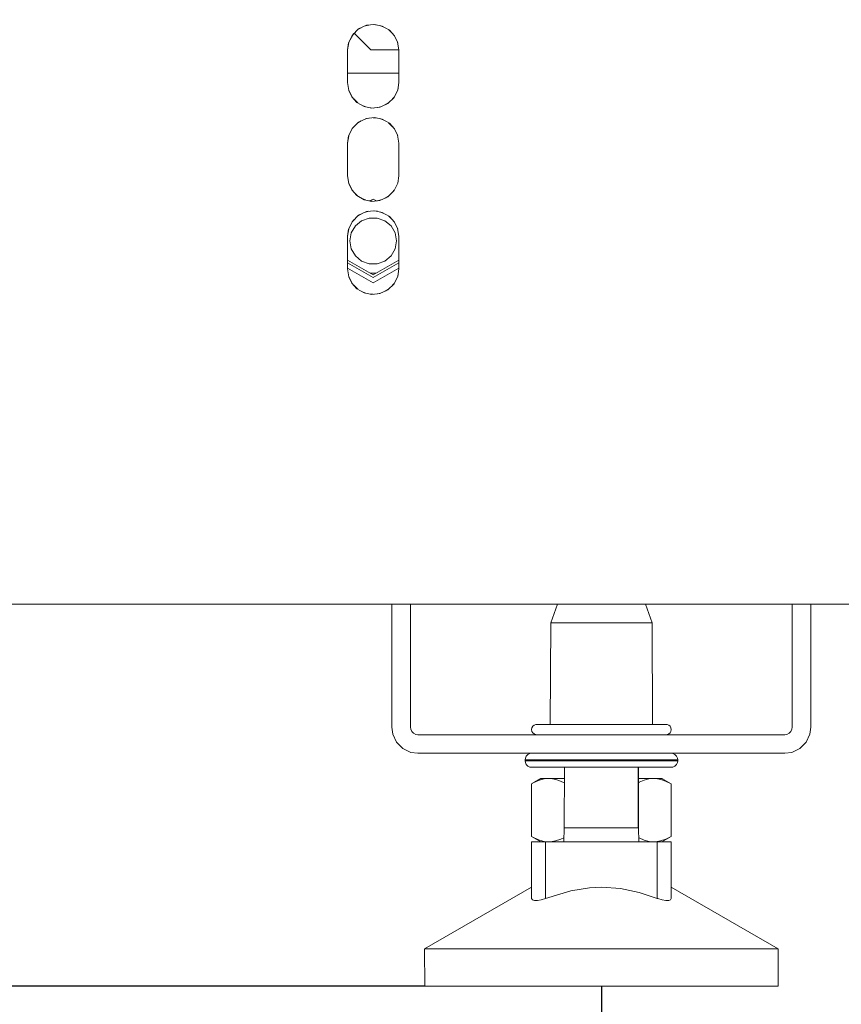
# Model space of a CAD drawing. Units: millimetres. Extents: x -2159 to 2041, y -1366 to 1604.
# Drawn here: x -959 to -871, y -324 to -219 of the extents above; entities that cross this region are included whole.
import ezdxf

# ---------------------------------------------------------------- set-up
doc = ezdxf.new("R2010")
doc.units = ezdxf.units.MM
doc.header["$LTSCALE"] = 10
doc.header["$PDMODE"] = 1
doc.header["$PDSIZE"] = -2
doc.layers.get('0').update_dxf_attribs({"lineweight": 18})
doc.layers.add('Geen', color=7, linetype='Continuous', lineweight=9)
doc.layers.add('Maatlijnen', color=7, linetype='Continuous', lineweight=9)
doc.styles.add('Century Gothic', font='Century Gothic')
doc.dimstyles.new('iFiRE', dxfattribs={"dimtxt": 35.401801, "dimasz": 39.997559, "dimexe": 10, "dimexo": 0, "dimgap": 5, "dimtad": 1, "dimdec": 0, "dimtxsty": 'Century Gothic', "dimblk": 'VW_FILLEDARROW', "dimblk1": 'VW_FILLEDARROW', "dimblk2": 'VW_FILLEDARROW', "dimcen": 0, "dimazin": 0, "dimtfac": 1, "dimtdec": 0, "dimtix": 1, "dimtmove": 0, "dimatfit": 0, "dimldrblk": 'VW_FILLEDARROW-1', "dimfxl": 1, "dimfrac": 2, "dimtolj": 1, "dimarcsym": 0})

# ---------------------------------------------------------------- blocks, each defined once
blk = doc.blocks.new('Groep-2-1')
at = {"layer": 'Geen', "color": 7, "linetype": 'Continuous', "lineweight": 9}
for p, q in [((-922.4, -219.54), (-923.07, -220.2)), ((-922.47, -219.61), (-922.12, -219.41)), ((-921.57, -219.15), (-922.4, -219.54)), ((-921.67, -219.2), (-921.3, -219.12)), ((-920.69, -219.05), (-921.57, -219.15)), ((-920.84, -219.07), (-920.38, -219.12)), ((-919.86, -219.23), (-920.69, -219.05)), ((-920, -219.2), (-919.55, -219.41)), ((-919.09, -219.67), (-919.86, -219.23)), ((-919.2, -219.61), (-918.76, -220.05)), ((-918.54, -220.28), (-919.09, -219.67)), ((-923.07, -220.2), (-923.48, -221.02)), ((-922.92, -220.05), (-923.44, -220.95)), ((-922.92, -220.05), (-923.09, -220.24)), ((-922.88, -220.01), (-921.09, -221.8)), ((-918.58, -220.24), (-918.21, -221)), ((-918.22, -220.95), (-918.54, -220.28)), ((-923.47, -221), (-923.59, -221.8)), ((-923.48, -221.02), (-923.59, -221.8)), ((-923.59, -221.8), (-923.59, -225.3)), ((-921.09, -221.8), (-918.09, -221.8)), ((-918.09, -221.8), (-918.22, -220.95)), ((-918.09, -225.3), (-918.09, -221.8)), ((-923.59, -224.3), (-918.09, -224.3)), ((-923.59, -225.3), (-923.46, -226.15)), ((-923.47, -226.1), (-923.09, -226.86)), ((-923.46, -226.15), (-923.13, -226.82)), ((-918.6, -226.9), (-918.2, -226.08)), ((-918.09, -225.3), (-918.21, -226.1)), ((-918.2, -226.08), (-918.09, -225.3)), ((-923.13, -226.82), (-922.58, -227.43)), ((-922.92, -227.05), (-922.47, -227.49)), ((-919.28, -227.56), (-918.6, -226.9)), ((-918.58, -226.86), (-918.76, -227.05)), ((-922.58, -227.43), (-921.81, -227.87)), ((-922.12, -227.69), (-921.67, -227.9)), ((-921.81, -227.87), (-920.98, -228.05)), ((-921.3, -227.98), (-920.84, -228.03)), ((-920.98, -228.05), (-920.11, -227.95)), ((-920.38, -227.98), (-920, -227.9)), ((-920.11, -227.95), (-919.28, -227.56)), ((-919.55, -227.69), (-919.2, -227.49)), ((-921.57, -229.15), (-922.4, -229.54)), ((-921.67, -229.2), (-921.3, -229.12)), ((-920.69, -229.05), (-921.57, -229.15)), ((-920.84, -229.07), (-920.38, -229.12)), ((-919.86, -229.23), (-920.69, -229.05)), ((-920, -229.2), (-919.55, -229.41)), ((-919.09, -229.67), (-919.86, -229.23)), ((-923.07, -230.2), (-923.48, -231.02)), ((-922.92, -230.05), (-923.09, -230.24)), ((-922.4, -229.54), (-923.07, -230.2)), ((-922.47, -229.61), (-922.12, -229.41)), ((-919.2, -229.61), (-918.76, -230.05)), ((-918.54, -230.28), (-919.09, -229.67)), ((-918.58, -230.24), (-918.21, -231)), ((-918.22, -230.95), (-918.54, -230.28)), ((-923.47, -231), (-923.59, -231.8)), ((-923.48, -231.02), (-923.59, -231.8)), ((-918.09, -231.8), (-918.22, -230.95)), ((-923.59, -231.8), (-923.59, -235.3)), ((-918.09, -235.3), (-918.09, -231.8)), ((-923.59, -235.3), (-923.46, -236.15)), ((-918.09, -235.3), (-918.21, -236.1)), ((-918.2, -236.08), (-918.09, -235.3)), ((-923.47, -236.1), (-923.09, -236.86)), ((-923.46, -236.15), (-923.13, -236.82)), ((-918.6, -236.9), (-918.2, -236.08)), ((-923.13, -236.82), (-922.58, -237.43)), ((-922.92, -237.05), (-922.47, -237.49)), ((-922.58, -237.43), (-921.81, -237.87)), ((-922.12, -237.69), (-921.67, -237.9)), ((-921.19, -238), (-920.84, -237.8)), ((-920.84, -237.8), (-920.5, -237.99)), ((-920.11, -237.95), (-919.28, -237.56)), ((-919.55, -237.69), (-919.2, -237.49)), ((-919.28, -237.56), (-918.6, -236.9)), ((-918.58, -236.86), (-918.76, -237.05)), ((-921.81, -237.87), (-920.98, -238.05)), ((-921.3, -237.98), (-921.18, -237.99)), ((-921.09, -238.02), (-920.93, -238.04)), ((-920.98, -238.05), (-920.11, -237.95)), ((-920.38, -237.98), (-920, -237.9)), ((-922.4, -239.54), (-923.07, -240.2)), ((-922.47, -239.61), (-922.12, -239.41)), ((-922.47, -239.6), (-922.15, -239.42)), ((-922.45, -239.59), (-922.21, -239.45)), ((-921.57, -239.15), (-922.4, -239.54)), ((-921.27, -239.84), (-922.09, -240.13)), ((-921.67, -239.2), (-921.3, -239.12)), ((-920.69, -239.05), (-921.57, -239.15)), ((-921.27, -239.84), (-920.4, -239.84)), ((-920.84, -239.07), (-920.38, -239.12)), ((-919.86, -239.23), (-920.69, -239.05)), ((-919.59, -240.13), (-920.4, -239.84)), ((-920, -239.2), (-919.55, -239.41)), ((-919.09, -239.67), (-919.86, -239.23)), ((-919.2, -239.61), (-918.76, -240.05)), ((-918.54, -240.28), (-919.09, -239.67)), ((-923.07, -240.2), (-923.48, -241.02)), ((-922.75, -240.69), (-923.19, -241.44)), ((-922.92, -240.05), (-923.09, -240.24)), ((-922.09, -240.13), (-922.75, -240.69)), ((-918.92, -240.69), (-919.59, -240.13)), ((-918.49, -241.44), (-918.92, -240.69)), ((-918.58, -240.24), (-918.21, -241)), ((-918.22, -240.95), (-918.54, -240.28)), ((-918.09, -241.8), (-918.22, -240.95)), ((-923.47, -241), (-923.59, -241.8)), ((-923.48, -241.02), (-923.59, -241.8)), ((-923.59, -241.8), (-923.59, -245.3)), ((-923.19, -241.44), (-923.34, -242.3)), ((-918.34, -242.3), (-918.49, -241.44)), ((-918.09, -245.3), (-918.09, -241.8)), ((-923.34, -242.3), (-923.19, -243.16)), ((-918.49, -243.16), (-918.34, -242.3)), ((-923.19, -243.16), (-922.75, -243.91)), ((-922.75, -243.91), (-922.09, -244.47)), ((-919.59, -244.47), (-918.92, -243.91)), ((-918.92, -243.91), (-918.49, -243.16)), ((-923.59, -244.35), (-920.84, -245.94)), ((-923.59, -244.64), (-920.84, -246.23)), ((-922.09, -244.47), (-921.27, -244.76)), ((-921.27, -244.76), (-920.4, -244.76)), ((-920.84, -245.94), (-918.09, -244.35)), ((-920.84, -246.23), (-918.09, -244.64)), ((-920.4, -244.76), (-919.59, -244.47)), ((-923.59, -245.22), (-920.84, -246.8)), ((-923.59, -245.3), (-923.46, -246.15)), ((-923.47, -246.1), (-923.09, -246.86)), ((-923.46, -246.15), (-923.13, -246.82)), ((-921.03, -245.77), (-921.14, -245.76)), ((-920.53, -245.76), (-921.03, -245.77)), ((-920.84, -246.8), (-918.09, -245.22)), ((-918.6, -246.9), (-918.2, -246.08)), ((-918.09, -245.3), (-918.21, -246.1)), ((-918.2, -246.08), (-918.09, -245.3)), ((-923.13, -246.82), (-922.58, -247.43)), ((-922.92, -247.05), (-922.47, -247.49)), ((-919.28, -247.56), (-918.6, -246.9)), ((-918.58, -246.86), (-918.76, -247.05)), ((-922.58, -247.43), (-921.81, -247.87)), ((-922.12, -247.69), (-921.67, -247.9)), ((-921.81, -247.87), (-920.98, -248.05)), ((-921.3, -247.98), (-920.84, -248.03)), ((-920.98, -248.05), (-920.11, -247.95)), ((-920.38, -247.98), (-920, -247.9)), ((-920.11, -247.95), (-919.28, -247.56)), ((-919.55, -247.69), (-919.2, -247.49)), ((-964.84, -281.3), (-226.84, -281.3)), ((-918.84, -281.3), (-918.84, -294.5)), ((-916.84, -281.3), (-916.84, -294.5)), ((-901.06, -281.3), (-901.78, -283.3)), ((-891.61, -281.3), (-890.89, -283.3)), ((-875.84, -281.3), (-875.84, -294.5)), ((-873.84, -281.3), (-873.84, -294.5)), ((-901.82, -294.2), (-901.78, -283.3)), ((-901.78, -283.3), (-901.34, -283.3)), ((-901.34, -283.3), (-900.49, -283.3)), ((-900.49, -283.3), (-899.31, -283.3)), ((-899.31, -283.3), (-897.89, -283.3)), ((-897.89, -283.3), (-894.79, -283.3)), ((-894.79, -283.3), (-893.36, -283.3)), ((-893.36, -283.3), (-892.18, -283.3)), ((-892.18, -283.3), (-891.33, -283.3)), ((-891.33, -283.3), (-890.89, -283.3)), ((-890.89, -283.3), (-890.85, -294.2)), ((-918.74, -295.24), (-918.84, -294.5)), ((-916.84, -294.5), (-916.81, -294.71)), ((-916.81, -294.71), (-916.69, -294.96)), ((-903.84, -294.75), (-903.8, -294.56)), ((-903.8, -294.94), (-903.84, -294.75)), ((-903.8, -294.56), (-903.71, -294.4)), ((-903.71, -294.4), (-903.57, -294.28)), ((-903.57, -294.28), (-903.39, -294.21)), ((-903.39, -294.21), (-903.28, -294.2)), ((-903.28, -294.2), (-889.39, -294.2)), ((-889.39, -294.2), (-889.28, -294.21)), ((-889.28, -294.21), (-889.11, -294.28)), ((-889.11, -294.28), (-888.96, -294.4)), ((-888.96, -294.4), (-888.87, -294.56)), ((-888.87, -294.56), (-888.84, -294.75)), ((-888.84, -294.75), (-888.87, -294.94)), ((-875.98, -294.96), (-875.87, -294.71)), ((-875.87, -294.71), (-875.84, -294.5)), ((-873.84, -294.5), (-873.94, -295.24)), ((-918.33, -296.11), (-918.74, -295.24)), ((-916.69, -294.96), (-916.5, -295.15)), ((-916.5, -295.15), (-916.25, -295.27)), ((-916.25, -295.27), (-916.04, -295.3)), ((-916.04, -295.3), (-876.64, -295.3)), ((-903.71, -295.1), (-903.8, -294.94)), ((-903.57, -295.22), (-903.71, -295.1)), ((-903.39, -295.29), (-903.57, -295.22)), ((-903.28, -295.3), (-903.39, -295.29)), ((-889.28, -295.29), (-889.39, -295.3)), ((-889.11, -295.22), (-889.28, -295.29)), ((-888.96, -295.1), (-889.11, -295.22)), ((-888.87, -294.94), (-888.96, -295.1)), ((-876.64, -295.3), (-876.43, -295.27)), ((-876.43, -295.27), (-876.18, -295.15)), ((-876.18, -295.15), (-875.98, -294.96)), ((-873.94, -295.24), (-874.35, -296.11)), ((-917.65, -296.79), (-918.33, -296.11)), ((-916.78, -297.2), (-917.65, -296.79)), ((-875.03, -296.79), (-875.9, -297.2)), ((-874.35, -296.11), (-875.03, -296.79)), ((-916.04, -297.3), (-916.78, -297.2)), ((-916.04, -297.3), (-876.64, -297.3)), ((-904.53, -298), (-904.5, -297.82)), ((-904.53, -298.1), (-904.53, -298)), ((-904.53, -298), (-904.47, -298)), ((-904.5, -297.82), (-904.4, -297.6)), ((-904.47, -298), (-904.47, -298)), ((-904.47, -298), (-904.18, -298)), ((-904.4, -297.6), (-904.23, -297.43)), ((-904.23, -297.43), (-904.01, -297.32)), ((-904.18, -298), (-903.98, -298)), ((-904.01, -297.32), (-903.83, -297.3)), ((-903.98, -298), (-903.66, -298)), ((-903.66, -298), (-903.07, -298)), ((-903.07, -298), (-902.93, -298)), ((-902.93, -298), (-902.01, -298)), ((-902.01, -298), (-901.76, -298)), ((-901.76, -298), (-900.93, -298)), ((-900.93, -298), (-900.13, -298)), ((-900.13, -298), (-899.71, -298)), ((-899.71, -298), (-898.4, -298)), ((-898.4, -298), (-898.3, -298)), ((-898.3, -298), (-897.03, -298)), ((-897.03, -298), (-896.34, -298)), ((-896.34, -298), (-895.64, -298)), ((-895.64, -298), (-894.38, -298)), ((-894.38, -298), (-894.27, -298)), ((-894.27, -298), (-892.96, -298)), ((-892.96, -298), (-892.54, -298)), ((-892.54, -298), (-891.75, -298)), ((-891.75, -298), (-890.91, -298)), ((-890.91, -298), (-890.66, -298)), ((-890.66, -298), (-889.74, -298)), ((-889.74, -298), (-889.6, -298)), ((-889.6, -298), (-889.01, -298)), ((-889.01, -298), (-888.7, -298)), ((-888.84, -297.3), (-888.66, -297.32)), ((-888.7, -298), (-888.5, -298)), ((-888.66, -297.32), (-888.44, -297.43)), ((-888.5, -298), (-888.2, -298)), ((-888.44, -297.43), (-888.27, -297.6)), ((-888.27, -297.6), (-888.17, -297.82)), ((-888.2, -298), (-888.14, -298)), ((-888.2, -298), (-888.2, -298)), ((-888.17, -297.82), (-888.14, -298)), ((-888.17, -297.82), (-888.14, -298)), ((-888.14, -298), (-888.14, -298.1)), ((-888.14, -298), (-888.14, -298.1)), ((-888.14, -298), (-888.14, -298)), ((-875.9, -297.2), (-876.64, -297.3)), ((-904.5, -298.28), (-904.53, -298.1)), ((-904.53, -298.1), (-904.47, -298.1)), ((-904.4, -298.5), (-904.5, -298.28)), ((-904.47, -298.1), (-904.18, -298.1)), ((-904.47, -298.1), (-904.47, -298.1)), ((-904.23, -298.67), (-904.4, -298.5)), ((-904.01, -298.78), (-904.23, -298.67)), ((-904.18, -298.1), (-903.98, -298.1)), ((-903.83, -298.8), (-904.01, -298.78)), ((-903.98, -298.1), (-903.66, -298.1)), ((-903.83, -298.8), (-888.84, -298.8)), ((-903.66, -298.1), (-903.07, -298.1)), ((-903.07, -298.1), (-902.93, -298.1)), ((-902.93, -298.1), (-902.01, -298.1)), ((-902.01, -298.1), (-901.76, -298.1)), ((-901.76, -298.1), (-900.93, -298.1)), ((-900.93, -298.1), (-900.13, -298.1)), ((-900.31, -298.8), (-900.32, -305.3)), ((-900.13, -298.1), (-899.71, -298.1)), ((-899.71, -298.1), (-898.4, -298.1)), ((-898.4, -298.1), (-898.3, -298.1)), ((-898.3, -298.1), (-897.03, -298.1)), ((-897.03, -298.1), (-896.34, -298.1)), ((-896.34, -298.1), (-895.64, -298.1)), ((-895.64, -298.1), (-894.38, -298.1)), ((-894.38, -298.1), (-894.27, -298.1)), ((-894.27, -298.1), (-892.96, -298.1)), ((-892.96, -298.1), (-892.54, -298.1)), ((-892.54, -298.1), (-891.75, -298.1)), ((-892.37, -298.8), (-892.37, -305.3)), ((-892.36, -298.8), (-892.35, -305.3)), ((-891.75, -298.1), (-890.91, -298.1)), ((-890.91, -298.1), (-890.66, -298.1)), ((-890.66, -298.1), (-889.74, -298.1)), ((-889.74, -298.1), (-889.6, -298.1)), ((-889.6, -298.1), (-889.01, -298.1)), ((-889.01, -298.1), (-888.7, -298.1)), ((-888.66, -298.78), (-888.84, -298.8)), ((-888.7, -298.1), (-888.5, -298.1)), ((-888.44, -298.67), (-888.66, -298.78)), ((-888.5, -298.1), (-888.2, -298.1)), ((-888.27, -298.5), (-888.44, -298.67)), ((-888.17, -298.28), (-888.27, -298.5)), ((-888.2, -298.1), (-888.14, -298.1)), ((-888.2, -298.1), (-888.2, -298.1)), ((-888.14, -298.1), (-888.17, -298.28)), ((-903.84, -300.58), (-902.91, -300.05)), ((-903.52, -300.41), (-902.83, -300)), ((-902.83, -300), (-903.52, -300.41)), ((-902.99, -300.18), (-902.48, -300.04)), ((-902.83, -300), (-900.32, -300)), ((-902.48, -300.04), (-901.97, -300)), ((-901.97, -300), (-901.75, -300.01)), ((-901.75, -300.01), (-901.21, -300.1)), ((-901.21, -300.1), (-900.71, -300.27)), ((-892.36, -300), (-889.85, -300)), ((-891.23, -300.04), (-891.74, -300.18)), ((-891.23, -300.04), (-890.71, -300)), ((-890.71, -300), (-890.49, -300.01)), ((-890.49, -300.01), (-889.96, -300.1)), ((-889.96, -300.1), (-889.46, -300.27)), ((-889.85, -300), (-889.73, -300.07)), ((-889.85, -300), (-889.76, -300.05)), ((-889.85, -300), (-888.83, -300.58)), ((-903.52, -300.41), (-903.84, -300.58)), ((-903.84, -306.22), (-903.84, -300.58)), ((-903.52, -300.41), (-902.99, -300.18)), ((-900.71, -300.27), (-900.32, -300.47)), ((-892.36, -300.46), (-892.27, -300.41)), ((-892.27, -300.41), (-891.74, -300.18)), ((-889.46, -300.27), (-888.83, -300.58)), ((-888.83, -300.58), (-888.83, -306.22)), ((-900.38, -306.8), (-900.33, -305.3)), ((-900.33, -305.3), (-892.35, -305.3)), ((-899.84, -305.3), (-899.44, -305.3)), ((-898.94, -305.3), (-897.72, -305.3)), ((-892.35, -305.3), (-892.3, -306.8)), ((-903.55, -306.38), (-903.84, -306.22)), ((-902.83, -306.8), (-903.84, -306.22)), ((-902.99, -306.61), (-903.55, -306.38)), ((-900.69, -306.52), (-900.36, -306.36)), ((-892.31, -306.37), (-892.29, -306.38)), ((-892.29, -306.38), (-891.73, -306.61)), ((-888.83, -306.22), (-889.85, -306.8)), ((-888.83, -306.22), (-889.43, -306.52)), ((-903.84, -312.88), (-903.84, -306.8)), ((-903.84, -306.8), (-888.84, -306.8)), ((-902.99, -306.61), (-902.47, -306.75)), ((-902.47, -306.75), (-901.97, -306.8)), ((-902.34, -312.88), (-902.34, -306.8)), ((-901.79, -306.79), (-901.97, -306.8)), ((-901.79, -306.79), (-901.26, -306.71)), ((-900.69, -306.52), (-901.26, -306.71)), ((-891.73, -306.61), (-891.21, -306.75)), ((-891.21, -306.75), (-890.71, -306.8)), ((-890.53, -306.79), (-890.71, -306.8)), ((-890, -306.71), (-890.53, -306.79)), ((-890.34, -306.8), (-890.34, -312.88)), ((-889.43, -306.52), (-890, -306.71)), ((-888.84, -312.88), (-888.84, -306.8)), ((-915.34, -318.3), (-903.84, -311.68)), ((-899.61, -312.06), (-897.6, -311.72)), ((-897.6, -311.72), (-896.34, -311.66)), ((-896.34, -311.66), (-894.3, -311.82)), ((-888.84, -311.68), (-877.34, -318.3)), ((-902.34, -312.88), (-899.61, -312.06)), ((-894.3, -311.82), (-892.28, -312.25)), ((-892.28, -312.25), (-890.34, -312.88)), ((-903.84, -312.88), (-903.83, -312.9)), ((-903.83, -312.9), (-903.74, -313.03)), ((-903.74, -313.03), (-903.53, -313.08)), ((-903.53, -313.08), (-903.2, -313.08)), ((-903.2, -313.08), (-902.8, -313.01)), ((-902.8, -313.01), (-902.34, -312.88)), ((-890.26, -312.9), (-890.34, -312.88)), ((-890.26, -312.9), (-889.81, -313.03)), ((-889.81, -313.03), (-889.42, -313.08)), ((-889.42, -313.08), (-889.11, -313.08)), ((-889.11, -313.08), (-888.91, -313.01)), ((-888.84, -312.88), (-888.91, -313.01)), ((-915.34, -318.3), (-877.34, -318.3)), ((-915.31, -322.3), (-915.34, -318.3)), ((-877.34, -318.3), (-877.36, -322.3)), ((-915.31, -322.3), (-877.36, -322.3))]:
    blk.add_line(p, q, dxfattribs=at)
blk = doc.blocks.new('VW_FILLEDARROW')
at = {"linetype": 'Continuous', "lineweight": 0}
blk.add_hatch(color=0, dxfattribs=at).paths.add_polyline_path([(-1, 0.0875), (0, 0), (-1, -0.0875)])
at = {"color": 0, "linetype": 'Continuous', "lineweight": 5, "flags": 128}
blk.add_lwpolyline([(-1, 0.0875), (0, 0), (-1, -0.0875)], close=True, dxfattribs=at)
blk = doc.blocks.new('*D6')
at = {"layer": 'Defpoints', "color": 0}
for p in [(-1043.84, -268.3), (-896.34, -322.3), (-1043.84, -402.55)]:
    blk.add_point(p, dxfattribs=at)
at = {"layer": 'Maatlijnen', "color": 0, "linetype": 'Continuous', "lineweight": -2}
for p, q in [((-1043.84, -268.3), (-1043.84, -412.55)), ((-896.34, -322.3), (-896.34, -412.55)), ((-936.33, -402.55), (-1003.84, -402.55))]:
    blk.add_line(p, q, dxfattribs=at)
at = {"layer": 'Maatlijnen', "color": 0, "lineweight": -2, "xscale": 39.99755859374999, "yscale": 39.99755859374999, "zscale": 39.99755859374999, "rotation": 180}
blk.add_blockref('VW_FILLEDARROW', (-1043.84, -402.55), dxfattribs=at)
at = {"layer": 'Maatlijnen', "color": 0, "lineweight": -2, "xscale": 39.99755859374999, "yscale": 39.99755859374999, "zscale": 39.99755859374999}
blk.add_blockref('VW_FILLEDARROW', (-896.34, -402.55), dxfattribs=at)
at = {"layer": 'Maatlijnen', "color": 0, "lineweight": 9, "insert": (-970.09, -378.96), "char_height": 35.402, "attachment_point": 5, "style": 'Century Gothic'}
blk.add_mtext('\\A1;148', dxfattribs=at)
blk = doc.blocks.new('VW_FILLEDARROW-1')
at = {"linetype": 'Continuous', "lineweight": 0}
blk.add_hatch(color=0, dxfattribs=at).paths.add_polyline_path([(-1, 0.0875), (0, 0), (-1, -0.0875)])
at = {"color": 0, "linetype": 'Continuous', "lineweight": 13, "flags": 128}
blk.add_lwpolyline([(-1, 0.0875), (0, 0), (-1, -0.0875)], close=True, dxfattribs=at)
blk = doc.blocks.new('*D7')
at = {"layer": 'Defpoints', "color": 0}
for p in [(-896.34, -322.3), (-295.34, -322.3), (-896.34, -402.55)]:
    blk.add_point(p, dxfattribs=at)
at = {"layer": 'Maatlijnen', "color": 0, "linetype": 'Continuous', "lineweight": -2}
for p, q in [((-896.34, -322.3), (-896.34, -412.55)), ((-295.34, -322.3), (-295.34, -412.55)), ((-335.33, -402.55), (-856.34, -402.55))]:
    blk.add_line(p, q, dxfattribs=at)
at = {"layer": 'Maatlijnen', "color": 0, "lineweight": -2, "xscale": 39.99755859374999, "yscale": 39.99755859374999, "zscale": 39.99755859374999, "rotation": 180}
blk.add_blockref('VW_FILLEDARROW', (-896.34, -402.55), dxfattribs=at)
at = {"layer": 'Maatlijnen', "color": 0, "lineweight": -2, "xscale": 39.99755859374999, "yscale": 39.99755859374999, "zscale": 39.99755859374999}
blk.add_blockref('VW_FILLEDARROW', (-295.34, -402.55), dxfattribs=at)
at = {"layer": 'Maatlijnen', "color": 0, "lineweight": 9, "insert": (-595.84, -378.96), "char_height": 35.402, "attachment_point": 5, "style": 'Century Gothic'}
blk.add_mtext('\\A1;601', dxfattribs=at)
blk = doc.blocks.new('Groep-7-1')
at = {"layer": 'Geen', "color": 7, "linetype": 'Continuous', "lineweight": 9}
for p, q in [((-922.4, -219.54), (-923.07, -220.2)), ((-922.47, -219.61), (-922.12, -219.41)), ((-921.57, -219.15), (-922.4, -219.54)), ((-921.67, -219.2), (-921.3, -219.12)), ((-920.69, -219.05), (-921.57, -219.15)), ((-920.84, -219.07), (-920.38, -219.12)), ((-919.86, -219.23), (-920.69, -219.05)), ((-920, -219.2), (-919.55, -219.41)), ((-919.09, -219.67), (-919.86, -219.23)), ((-919.2, -219.61), (-918.76, -220.05)), ((-918.54, -220.28), (-919.09, -219.67)), ((-923.07, -220.2), (-923.48, -221.02)), ((-922.92, -220.05), (-923.44, -220.95)), ((-922.92, -220.05), (-923.09, -220.24)), ((-922.88, -220.01), (-921.09, -221.8)), ((-918.58, -220.24), (-918.21, -221)), ((-918.22, -220.95), (-918.54, -220.28)), ((-923.47, -221), (-923.59, -221.8)), ((-923.48, -221.02), (-923.59, -221.8)), ((-923.59, -221.8), (-923.59, -225.3)), ((-921.09, -221.8), (-918.09, -221.8)), ((-918.09, -221.8), (-918.22, -220.95)), ((-918.09, -225.3), (-918.09, -221.8)), ((-923.59, -224.3), (-918.09, -224.3)), ((-923.59, -225.3), (-923.46, -226.15)), ((-923.47, -226.1), (-923.09, -226.86)), ((-923.46, -226.15), (-923.13, -226.82)), ((-918.6, -226.9), (-918.2, -226.08)), ((-918.09, -225.3), (-918.21, -226.1)), ((-918.2, -226.08), (-918.09, -225.3)), ((-923.13, -226.82), (-922.58, -227.43)), ((-922.92, -227.05), (-922.47, -227.49)), ((-919.28, -227.56), (-918.6, -226.9)), ((-918.58, -226.86), (-918.76, -227.05)), ((-922.58, -227.43), (-921.81, -227.87)), ((-922.12, -227.69), (-921.67, -227.9)), ((-921.81, -227.87), (-920.98, -228.05)), ((-921.3, -227.98), (-920.84, -228.03)), ((-920.98, -228.05), (-920.11, -227.95)), ((-920.38, -227.98), (-920, -227.9)), ((-920.11, -227.95), (-919.28, -227.56)), ((-919.55, -227.69), (-919.2, -227.49)), ((-921.57, -229.15), (-922.4, -229.54)), ((-921.67, -229.2), (-921.3, -229.12)), ((-920.69, -229.05), (-921.57, -229.15)), ((-920.84, -229.07), (-920.38, -229.12)), ((-919.86, -229.23), (-920.69, -229.05)), ((-920, -229.2), (-919.55, -229.41)), ((-919.09, -229.67), (-919.86, -229.23)), ((-923.07, -230.2), (-923.48, -231.02)), ((-922.92, -230.05), (-923.09, -230.24)), ((-922.4, -229.54), (-923.07, -230.2)), ((-922.47, -229.61), (-922.12, -229.41)), ((-919.2, -229.61), (-918.76, -230.05)), ((-918.54, -230.28), (-919.09, -229.67)), ((-918.58, -230.24), (-918.21, -231)), ((-918.22, -230.95), (-918.54, -230.28)), ((-923.47, -231), (-923.59, -231.8)), ((-923.48, -231.02), (-923.59, -231.8)), ((-918.09, -231.8), (-918.22, -230.95)), ((-923.59, -231.8), (-923.59, -235.3)), ((-918.09, -235.3), (-918.09, -231.8)), ((-923.59, -235.3), (-923.46, -236.15)), ((-918.09, -235.3), (-918.21, -236.1)), ((-918.2, -236.08), (-918.09, -235.3)), ((-923.47, -236.1), (-923.09, -236.86)), ((-923.46, -236.15), (-923.13, -236.82)), ((-918.6, -236.9), (-918.2, -236.08)), ((-923.13, -236.82), (-922.58, -237.43)), ((-922.92, -237.05), (-922.47, -237.49)), ((-922.58, -237.43), (-921.81, -237.87)), ((-922.12, -237.69), (-921.67, -237.9)), ((-921.19, -238), (-920.84, -237.8)), ((-920.84, -237.8), (-920.5, -237.99)), ((-920.11, -237.95), (-919.28, -237.56)), ((-919.55, -237.69), (-919.2, -237.49)), ((-919.28, -237.56), (-918.6, -236.9)), ((-918.58, -236.86), (-918.76, -237.05)), ((-921.81, -237.87), (-920.98, -238.05)), ((-921.3, -237.98), (-921.18, -237.99)), ((-921.09, -238.02), (-920.93, -238.04)), ((-920.98, -238.05), (-920.11, -237.95)), ((-920.38, -237.98), (-920, -237.9)), ((-922.4, -239.54), (-923.07, -240.2)), ((-922.47, -239.61), (-922.12, -239.41)), ((-922.47, -239.6), (-922.15, -239.42)), ((-922.45, -239.59), (-922.21, -239.45)), ((-921.57, -239.15), (-922.4, -239.54)), ((-921.27, -239.84), (-922.09, -240.13)), ((-921.67, -239.2), (-921.3, -239.12)), ((-920.69, -239.05), (-921.57, -239.15)), ((-921.27, -239.84), (-920.4, -239.84)), ((-920.84, -239.07), (-920.38, -239.12)), ((-919.86, -239.23), (-920.69, -239.05)), ((-919.59, -240.13), (-920.4, -239.84)), ((-920, -239.2), (-919.55, -239.41)), ((-919.09, -239.67), (-919.86, -239.23)), ((-919.2, -239.61), (-918.76, -240.05)), ((-918.54, -240.28), (-919.09, -239.67)), ((-923.07, -240.2), (-923.48, -241.02)), ((-922.75, -240.69), (-923.19, -241.44)), ((-922.92, -240.05), (-923.09, -240.24)), ((-922.09, -240.13), (-922.75, -240.69)), ((-918.92, -240.69), (-919.59, -240.13)), ((-918.49, -241.44), (-918.92, -240.69)), ((-918.58, -240.24), (-918.21, -241)), ((-918.22, -240.95), (-918.54, -240.28)), ((-918.09, -241.8), (-918.22, -240.95)), ((-923.47, -241), (-923.59, -241.8)), ((-923.48, -241.02), (-923.59, -241.8)), ((-923.59, -241.8), (-923.59, -245.3)), ((-923.19, -241.44), (-923.34, -242.3)), ((-918.34, -242.3), (-918.49, -241.44)), ((-918.09, -245.3), (-918.09, -241.8)), ((-923.34, -242.3), (-923.19, -243.16)), ((-918.49, -243.16), (-918.34, -242.3)), ((-923.19, -243.16), (-922.75, -243.91)), ((-922.75, -243.91), (-922.09, -244.47)), ((-919.59, -244.47), (-918.92, -243.91)), ((-918.92, -243.91), (-918.49, -243.16)), ((-923.59, -244.35), (-920.84, -245.94)), ((-923.59, -244.64), (-920.84, -246.23)), ((-922.09, -244.47), (-921.27, -244.76)), ((-921.27, -244.76), (-920.4, -244.76)), ((-920.84, -245.94), (-918.09, -244.35)), ((-920.84, -246.23), (-918.09, -244.64)), ((-920.4, -244.76), (-919.59, -244.47)), ((-923.59, -245.22), (-920.84, -246.8)), ((-923.59, -245.3), (-923.46, -246.15)), ((-923.47, -246.1), (-923.09, -246.86)), ((-923.46, -246.15), (-923.13, -246.82)), ((-921.03, -245.77), (-921.14, -245.76)), ((-920.53, -245.76), (-921.03, -245.77)), ((-920.84, -246.8), (-918.09, -245.22)), ((-918.6, -246.9), (-918.2, -246.08)), ((-918.09, -245.3), (-918.21, -246.1)), ((-918.2, -246.08), (-918.09, -245.3)), ((-923.13, -246.82), (-922.58, -247.43)), ((-922.92, -247.05), (-922.47, -247.49)), ((-919.28, -247.56), (-918.6, -246.9)), ((-918.58, -246.86), (-918.76, -247.05)), ((-922.58, -247.43), (-921.81, -247.87)), ((-922.12, -247.69), (-921.67, -247.9)), ((-921.81, -247.87), (-920.98, -248.05)), ((-921.3, -247.98), (-920.84, -248.03)), ((-920.98, -248.05), (-920.11, -247.95)), ((-920.38, -247.98), (-920, -247.9)), ((-920.11, -247.95), (-919.28, -247.56)), ((-919.55, -247.69), (-919.2, -247.49)), ((-964.84, -281.3), (-226.84, -281.3)), ((-918.84, -281.3), (-918.84, -294.5)), ((-916.84, -281.3), (-916.84, -294.5)), ((-901.06, -281.3), (-901.78, -283.3)), ((-891.61, -281.3), (-890.89, -283.3)), ((-875.84, -281.3), (-875.84, -294.5)), ((-873.84, -281.3), (-873.84, -294.5)), ((-901.82, -294.2), (-901.78, -283.3)), ((-901.78, -283.3), (-901.34, -283.3)), ((-901.34, -283.3), (-900.49, -283.3)), ((-900.49, -283.3), (-899.31, -283.3)), ((-899.31, -283.3), (-897.89, -283.3)), ((-897.89, -283.3), (-894.79, -283.3)), ((-894.79, -283.3), (-893.36, -283.3)), ((-893.36, -283.3), (-892.18, -283.3)), ((-892.18, -283.3), (-891.33, -283.3)), ((-891.33, -283.3), (-890.89, -283.3)), ((-890.89, -283.3), (-890.85, -294.2)), ((-918.74, -295.24), (-918.84, -294.5)), ((-916.84, -294.5), (-916.81, -294.71)), ((-916.81, -294.71), (-916.69, -294.96)), ((-903.84, -294.75), (-903.8, -294.56)), ((-903.8, -294.94), (-903.84, -294.75)), ((-903.8, -294.56), (-903.71, -294.4)), ((-903.71, -294.4), (-903.57, -294.28)), ((-903.57, -294.28), (-903.39, -294.21)), ((-903.39, -294.21), (-903.28, -294.2)), ((-903.28, -294.2), (-889.39, -294.2)), ((-889.39, -294.2), (-889.28, -294.21)), ((-889.28, -294.21), (-889.11, -294.28)), ((-889.11, -294.28), (-888.96, -294.4)), ((-888.96, -294.4), (-888.87, -294.56)), ((-888.87, -294.56), (-888.84, -294.75)), ((-888.84, -294.75), (-888.87, -294.94)), ((-875.98, -294.96), (-875.87, -294.71)), ((-875.87, -294.71), (-875.84, -294.5)), ((-873.84, -294.5), (-873.94, -295.24)), ((-918.33, -296.11), (-918.74, -295.24)), ((-916.69, -294.96), (-916.5, -295.15)), ((-916.5, -295.15), (-916.25, -295.27)), ((-916.25, -295.27), (-916.04, -295.3)), ((-916.04, -295.3), (-876.64, -295.3)), ((-903.71, -295.1), (-903.8, -294.94)), ((-903.57, -295.22), (-903.71, -295.1)), ((-903.39, -295.29), (-903.57, -295.22)), ((-903.28, -295.3), (-903.39, -295.29)), ((-889.28, -295.29), (-889.39, -295.3)), ((-889.11, -295.22), (-889.28, -295.29)), ((-888.96, -295.1), (-889.11, -295.22)), ((-888.87, -294.94), (-888.96, -295.1)), ((-876.64, -295.3), (-876.43, -295.27)), ((-876.43, -295.27), (-876.18, -295.15)), ((-876.18, -295.15), (-875.98, -294.96)), ((-873.94, -295.24), (-874.35, -296.11)), ((-917.65, -296.79), (-918.33, -296.11)), ((-916.78, -297.2), (-917.65, -296.79)), ((-875.03, -296.79), (-875.9, -297.2)), ((-874.35, -296.11), (-875.03, -296.79)), ((-916.04, -297.3), (-916.78, -297.2)), ((-916.04, -297.3), (-876.64, -297.3)), ((-904.53, -298), (-904.5, -297.82)), ((-904.53, -298.1), (-904.53, -298)), ((-904.53, -298), (-904.47, -298)), ((-904.5, -297.82), (-904.4, -297.6)), ((-904.47, -298), (-904.47, -298)), ((-904.47, -298), (-904.18, -298)), ((-904.4, -297.6), (-904.23, -297.43)), ((-904.23, -297.43), (-904.01, -297.32)), ((-904.18, -298), (-903.98, -298)), ((-904.01, -297.32), (-903.83, -297.3)), ((-903.98, -298), (-903.66, -298)), ((-903.66, -298), (-903.07, -298)), ((-903.07, -298), (-902.93, -298)), ((-902.93, -298), (-902.01, -298)), ((-902.01, -298), (-901.76, -298)), ((-901.76, -298), (-900.93, -298)), ((-900.93, -298), (-900.13, -298)), ((-900.13, -298), (-899.71, -298)), ((-899.71, -298), (-898.4, -298)), ((-898.4, -298), (-898.3, -298)), ((-898.3, -298), (-897.03, -298)), ((-897.03, -298), (-896.34, -298)), ((-896.34, -298), (-895.64, -298)), ((-895.64, -298), (-894.38, -298)), ((-894.38, -298), (-894.27, -298)), ((-894.27, -298), (-892.96, -298)), ((-892.96, -298), (-892.54, -298)), ((-892.54, -298), (-891.75, -298)), ((-891.75, -298), (-890.91, -298)), ((-890.91, -298), (-890.66, -298)), ((-890.66, -298), (-889.74, -298)), ((-889.74, -298), (-889.6, -298)), ((-889.6, -298), (-889.01, -298)), ((-889.01, -298), (-888.7, -298)), ((-888.84, -297.3), (-888.66, -297.32)), ((-888.7, -298), (-888.5, -298)), ((-888.66, -297.32), (-888.44, -297.43)), ((-888.5, -298), (-888.2, -298)), ((-888.44, -297.43), (-888.27, -297.6)), ((-888.27, -297.6), (-888.17, -297.82)), ((-888.2, -298), (-888.14, -298)), ((-888.2, -298), (-888.2, -298)), ((-888.17, -297.82), (-888.14, -298)), ((-888.17, -297.82), (-888.14, -298)), ((-888.14, -298), (-888.14, -298.1)), ((-888.14, -298), (-888.14, -298.1)), ((-888.14, -298), (-888.14, -298)), ((-875.9, -297.2), (-876.64, -297.3)), ((-904.5, -298.28), (-904.53, -298.1)), ((-904.53, -298.1), (-904.47, -298.1)), ((-904.4, -298.5), (-904.5, -298.28)), ((-904.47, -298.1), (-904.18, -298.1)), ((-904.47, -298.1), (-904.47, -298.1)), ((-904.23, -298.67), (-904.4, -298.5)), ((-904.01, -298.78), (-904.23, -298.67)), ((-904.18, -298.1), (-903.98, -298.1)), ((-903.83, -298.8), (-904.01, -298.78)), ((-903.98, -298.1), (-903.66, -298.1)), ((-903.83, -298.8), (-888.84, -298.8)), ((-903.66, -298.1), (-903.07, -298.1)), ((-903.07, -298.1), (-902.93, -298.1)), ((-902.93, -298.1), (-902.01, -298.1)), ((-902.01, -298.1), (-901.76, -298.1)), ((-901.76, -298.1), (-900.93, -298.1)), ((-900.93, -298.1), (-900.13, -298.1)), ((-900.31, -298.8), (-900.32, -305.3)), ((-900.13, -298.1), (-899.71, -298.1)), ((-899.71, -298.1), (-898.4, -298.1)), ((-898.4, -298.1), (-898.3, -298.1)), ((-898.3, -298.1), (-897.03, -298.1)), ((-897.03, -298.1), (-896.34, -298.1)), ((-896.34, -298.1), (-895.64, -298.1)), ((-895.64, -298.1), (-894.38, -298.1)), ((-894.38, -298.1), (-894.27, -298.1)), ((-894.27, -298.1), (-892.96, -298.1)), ((-892.96, -298.1), (-892.54, -298.1)), ((-892.54, -298.1), (-891.75, -298.1)), ((-892.37, -298.8), (-892.37, -305.3)), ((-892.36, -298.8), (-892.35, -305.3)), ((-891.75, -298.1), (-890.91, -298.1)), ((-890.91, -298.1), (-890.66, -298.1)), ((-890.66, -298.1), (-889.74, -298.1)), ((-889.74, -298.1), (-889.6, -298.1)), ((-889.6, -298.1), (-889.01, -298.1)), ((-889.01, -298.1), (-888.7, -298.1)), ((-888.66, -298.78), (-888.84, -298.8)), ((-888.7, -298.1), (-888.5, -298.1)), ((-888.44, -298.67), (-888.66, -298.78)), ((-888.5, -298.1), (-888.2, -298.1)), ((-888.27, -298.5), (-888.44, -298.67)), ((-888.17, -298.28), (-888.27, -298.5)), ((-888.2, -298.1), (-888.14, -298.1)), ((-888.2, -298.1), (-888.2, -298.1)), ((-888.14, -298.1), (-888.17, -298.28)), ((-903.84, -300.58), (-902.91, -300.05)), ((-903.52, -300.41), (-902.83, -300)), ((-902.83, -300), (-903.52, -300.41)), ((-902.99, -300.18), (-902.48, -300.04)), ((-902.83, -300), (-900.32, -300)), ((-902.48, -300.04), (-901.97, -300)), ((-901.97, -300), (-901.75, -300.01)), ((-901.75, -300.01), (-901.21, -300.1)), ((-901.21, -300.1), (-900.71, -300.27)), ((-892.36, -300), (-889.85, -300)), ((-891.23, -300.04), (-891.74, -300.18)), ((-891.23, -300.04), (-890.71, -300)), ((-890.71, -300), (-890.49, -300.01)), ((-890.49, -300.01), (-889.96, -300.1)), ((-889.96, -300.1), (-889.46, -300.27)), ((-889.85, -300), (-889.73, -300.07)), ((-889.85, -300), (-889.76, -300.05)), ((-889.85, -300), (-888.83, -300.58)), ((-903.52, -300.41), (-903.84, -300.58)), ((-903.84, -306.22), (-903.84, -300.58)), ((-903.52, -300.41), (-902.99, -300.18)), ((-900.71, -300.27), (-900.32, -300.47)), ((-892.36, -300.46), (-892.27, -300.41)), ((-892.27, -300.41), (-891.74, -300.18)), ((-889.46, -300.27), (-888.83, -300.58)), ((-888.83, -300.58), (-888.83, -306.22)), ((-900.38, -306.8), (-900.33, -305.3)), ((-900.33, -305.3), (-892.35, -305.3)), ((-899.84, -305.3), (-899.44, -305.3)), ((-898.94, -305.3), (-897.72, -305.3)), ((-892.35, -305.3), (-892.3, -306.8)), ((-903.55, -306.38), (-903.84, -306.22)), ((-902.83, -306.8), (-903.84, -306.22)), ((-902.99, -306.61), (-903.55, -306.38)), ((-900.69, -306.52), (-900.36, -306.36)), ((-892.31, -306.37), (-892.29, -306.38)), ((-892.29, -306.38), (-891.73, -306.61)), ((-888.83, -306.22), (-889.85, -306.8)), ((-888.83, -306.22), (-889.43, -306.52)), ((-903.84, -312.88), (-903.84, -306.8)), ((-903.84, -306.8), (-888.84, -306.8)), ((-902.99, -306.61), (-902.47, -306.75)), ((-902.47, -306.75), (-901.97, -306.8)), ((-902.34, -312.88), (-902.34, -306.8)), ((-901.79, -306.79), (-901.97, -306.8)), ((-901.79, -306.79), (-901.26, -306.71)), ((-900.69, -306.52), (-901.26, -306.71)), ((-891.73, -306.61), (-891.21, -306.75)), ((-891.21, -306.75), (-890.71, -306.8)), ((-890.53, -306.79), (-890.71, -306.8)), ((-890, -306.71), (-890.53, -306.79)), ((-890.34, -306.8), (-890.34, -312.88)), ((-889.43, -306.52), (-890, -306.71)), ((-888.84, -312.88), (-888.84, -306.8)), ((-915.34, -318.3), (-903.84, -311.68)), ((-899.61, -312.06), (-897.6, -311.72)), ((-897.6, -311.72), (-896.34, -311.66)), ((-896.34, -311.66), (-894.3, -311.82)), ((-888.84, -311.68), (-877.34, -318.3)), ((-902.34, -312.88), (-899.61, -312.06)), ((-894.3, -311.82), (-892.28, -312.25)), ((-892.28, -312.25), (-890.34, -312.88)), ((-903.84, -312.88), (-903.83, -312.9)), ((-903.83, -312.9), (-903.74, -313.03)), ((-903.74, -313.03), (-903.53, -313.08)), ((-903.53, -313.08), (-903.2, -313.08)), ((-903.2, -313.08), (-902.8, -313.01)), ((-902.8, -313.01), (-902.34, -312.88)), ((-890.26, -312.9), (-890.34, -312.88)), ((-890.26, -312.9), (-889.81, -313.03)), ((-889.81, -313.03), (-889.42, -313.08)), ((-889.42, -313.08), (-889.11, -313.08)), ((-889.11, -313.08), (-888.91, -313.01)), ((-888.84, -312.88), (-888.91, -313.01)), ((-915.34, -318.3), (-877.34, -318.3)), ((-915.31, -322.3), (-915.34, -318.3)), ((-877.34, -318.3), (-877.36, -322.3)), ((-915.31, -322.3), (-877.36, -322.3))]:
    blk.add_line(p, q, dxfattribs=at)
blk = doc.blocks.new('*D47')
at = {"layer": 'Defpoints', "color": 0}
for p in [(-1141.57, -191.3), (-953.84, -191.3), (-915.31, -322.3)]:
    blk.add_point(p, dxfattribs=at)
at = {"layer": 'Maatlijnen', "color": 0, "linetype": 'Continuous', "lineweight": -2}
for p, q in [((-953.84, -191.3), (-1151.57, -191.3)), ((-1141.57, -282.3), (-1141.57, -231.3)), ((-915.31, -322.3), (-1151.57, -322.3))]:
    blk.add_line(p, q, dxfattribs=at)
at = {"layer": 'Maatlijnen', "color": 0, "lineweight": -2, "xscale": 39.99755859374999, "yscale": 39.99755859374999, "zscale": 39.99755859374999}
for p, rotation in [((-1141.57, -191.3), 90), ((-1141.57, -322.3), 270)]:
    blk.add_blockref('VW_FILLEDARROW', p, dxfattribs=dict(at, rotation=rotation))
at = {"layer": 'Maatlijnen', "color": 0, "lineweight": 9, "insert": (-1165.16, -256.8), "char_height": 35.402, "attachment_point": 5, "rotation": 90, "style": 'Century Gothic'}
blk.add_mtext('\\A1;131', dxfattribs=at)

msp = doc.modelspace()

# ---------------------------------------------------------------- block references
at = {"layer": 'Geen', "color": 7}
for name in ['Groep-2-1', 'Groep-7-1']:
    msp.add_blockref(name, (0, 0), dxfattribs=at)

# ---------------------------------------------------------------- dimensions: what is measured, and where the dimension line sits
at = {"layer": 'Maatlijnen', "color": 7, "linetype": 'Continuous', "lineweight": 9}
dim = msp.add_linear_dim(base=(-1141.57, -191.3), p1=(-915.31, -322.3), p2=(-953.84, -191.3), angle=270, dimstyle='iFiRE', override={"dimtxt": 35.401801, "dimgap": 5, "dimpost": '<>', "dimtxsty": 'Century Gothic', "dimtmove": 2}, dxfattribs=at)
dim.commit()
dim.dimension.update_dxf_attribs({"geometry": '*D47', "text_midpoint": (-1165.16, -256.8)})
dim = msp.add_linear_dim(base=(-1043.83688747, -402.54918187), p1=(-896.33688747, -322.3), p2=(-1043.83688747, -268.3), dimstyle='iFiRE', override={"dimgap": 5, "dimpost": '<>', "dimtxsty": 'Century Gothic', "dimtmove": 2}, dxfattribs=at)
dim.commit()
dim.dimension.update_dxf_attribs({"geometry": '*D6', "text_midpoint": (-970.08688747, -378.9623503)})
dim = msp.add_aligned_dim(p1=(-295.34, -322.3), p2=(-896.34, -322.3), distance=80.25, dimstyle='iFiRE', override={"dimgap": 5, "dimpost": '<>', "dimtxsty": 'Century Gothic', "dimtmove": 2}, dxfattribs=at)
dim.commit()
dim.dimension.update_dxf_attribs({"geometry": '*D7', "text_midpoint": (-595.84, -378.96)})

doc.saveas('drawing.dxf')
